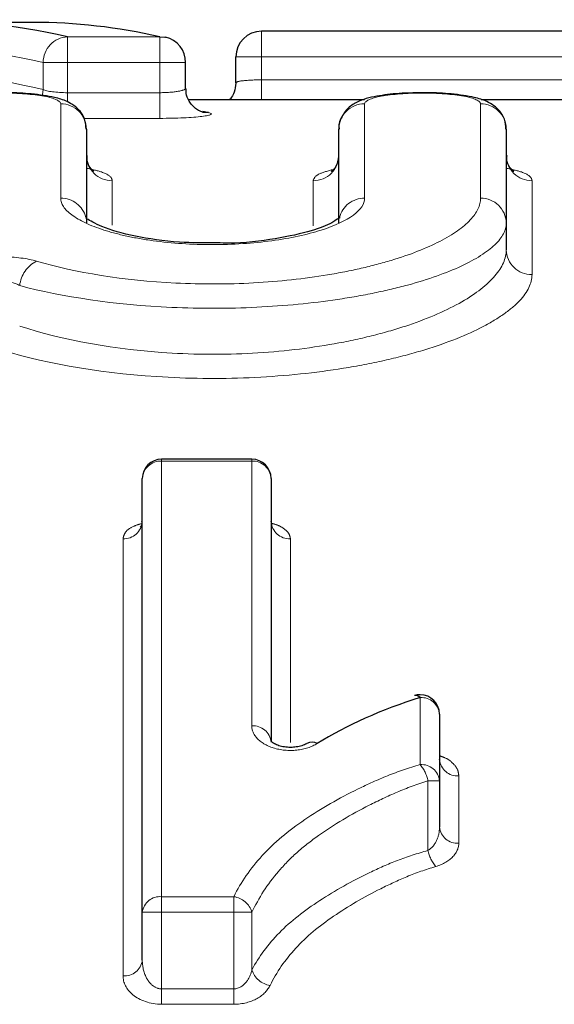
# Model space of a CAD drawing. Units: millimetres. Extents: x 104 to 304, y 21 to 288.
# Drawn here: x 154 to 159, y 85 to 93 of the extents above; entities that cross this region are included whole.
import ezdxf

# ---------------------------------------------------------------- set-up
doc = ezdxf.new("R2010")
doc.units = ezdxf.units.MM
doc.linetypes.add('PHANTOM', pattern=[12.7, 6.35, -1.27, 1.27, -1.27, 1.27, -1.27])

msp = doc.modelspace()

# ---------------------------------------------------------------- linework, layer by layer
at = {"color": 7, "linetype": 'Continuous', "lineweight": 25}
for p, q in [((154.5694, 93.1122), (153.8902, 93.1122)), ((158.7918, 93.044), (156.3456, 93.044)), ((156.1456, 92.6436), (156.1456, 92.844)), ((155.7555, 92.601), (155.7555, 92.8016)), ((157.1454, 92.5122), (155.7798, 92.5122)), ((158.7918, 92.5122), (158.0507, 92.5122)), ((154.9851, 92.2838), (154.9851, 91.5556)), ((156.9451, 91.5556), (156.9451, 92.2838)), ((158.2451, 92.2838), (158.2451, 91.5556)), ((158.2451, 91.5556), (158.2451, 91.3476)), ((156.2689, 89.7224), (155.5689, 89.7224)), ((155.4189, 86.206), (155.4189, 89.5724)), ((156.4189, 89.5724), (156.4189, 87.5261)), ((157.7266, 87.7446), (157.7266, 87.2265)), ((157.7266, 87.2265), (157.7266, 86.8681)), ((155.4189, 85.8347), (155.4189, 86.206))]:
    msp.add_line(p, q, dxfattribs=at)
at = {"color": 8, "linetype": 'PHANTOM', "lineweight": 18}
for p, q in [((154.8383, 93.001), (154.8383, 92.8016)), ((154.8383, 93.001), (155.5555, 93.001)), ((155.5555, 93.001), (155.5555, 92.8016)), ((156.3456, 92.844), (156.3456, 93.044)), ((156.3456, 92.844), (156.1456, 92.844)), ((158.7918, 92.844), (156.3456, 92.844)), ((156.3456, 92.844), (156.3456, 92.6663)), ((154.8383, 92.8016), (154.6489, 92.8016)), ((154.6489, 92.5905), (154.6489, 92.8016)), ((155.5555, 92.8016), (154.8383, 92.8016)), ((154.8383, 92.8016), (154.8383, 92.5669)), ((155.7555, 92.8016), (155.5555, 92.8016)), ((155.5555, 92.5669), (155.5555, 92.8016)), ((156.3456, 92.5122), (156.3456, 92.6663)), ((156.3456, 92.6663), (158.7918, 92.6663)), ((154.8383, 92.5669), (154.8383, 92.4953)), ((154.8383, 92.5669), (155.5555, 92.5669)), ((155.5555, 92.5669), (155.5555, 92.3677)), ((154.7851, 91.748), (154.7851, 92.4803)), ((157.1451, 92.4803), (157.1451, 91.748)), ((158.0451, 91.748), (158.0451, 92.4803)), ((155.5555, 92.3677), (154.9669, 92.3677)), ((155.1851, 91.8838), (155.1851, 91.539)), ((156.7451, 91.5346), (156.7451, 91.8838)), ((158.4451, 91.8838), (158.4451, 91.1553)), ((155.5689, 89.7081), (155.5689, 89.7224)), ((155.5689, 89.7081), (155.5689, 86.3274)), ((156.2689, 89.7081), (155.5689, 89.7081)), ((156.2689, 89.7081), (156.2689, 89.7224)), ((156.2689, 87.6532), (156.2689, 89.7081)), ((155.2689, 85.7138), (155.2689, 89.1051)), ((156.5689, 89.1051), (156.5689, 87.5237)), ((157.5766, 87.3523), (157.5766, 87.8725)), ((157.8766, 87.2648), (157.8766, 86.7428)), ((157.637, 86.6858), (157.637, 87.2265)), ((157.7266, 87.2265), (157.637, 87.2265)), ((155.5689, 86.206), (155.5689, 86.3274)), ((155.5689, 86.3274), (156.1291, 86.3274)), ((156.1291, 86.206), (156.1291, 86.3274)), ((155.5689, 86.206), (155.4189, 86.206)), ((156.1291, 86.206), (155.5689, 86.206)), ((155.5689, 86.206), (155.5689, 85.6122)), ((156.2702, 86.206), (156.1291, 86.206)), ((156.1291, 85.6122), (156.1291, 86.206)), ((156.2702, 86.206), (156.2702, 85.7599)), ((155.5689, 85.4922), (155.5689, 85.6122)), ((155.5689, 85.6122), (156.1291, 85.6122)), ((156.1291, 85.4922), (156.1291, 85.6122)), ((156.1291, 85.4922), (155.5689, 85.4922))]:
    msp.add_line(p, q, dxfattribs=at)
at = {"color": 7, "linetype": 'Continuous', "lineweight": 25, "flags": 128}
for points in [[(155.5555, 93.001), (155.5929, 92.9981), (155.5993, 92.9967)], [(155.8892, 92.4161), (155.8954, 92.4148), (155.9328, 92.4119)]]:
    msp.add_lwpolyline(points, dxfattribs=at)
at = {"color": 8, "linetype": 'PHANTOM', "lineweight": 18, "flags": 128}
msp.add_lwpolyline([(154.6489, 92.5905), (154.6444, 92.5523), (154.6425, 92.5439)], dxfattribs=at)
at = {"color": 8, "linetype": 'PHANTOM', "lineweight": 18}
for centre, radius, start, end in [((154.8495, 92.8007), 0.2006, 93.18186, 179.74829), ((154.7868, 92.282), 0.1983, 0.51639, 90.50662), ((157.1433, 92.282), 0.1983, 89.49339, 179.48362), ((158.0468, 92.282), 0.1983, 0.51636, 90.50661), ((155.1833, 92.082), 0.1982, 180.52275, 270.51215), ((156.7468, 92.082), 0.1982, 269.48782, 359.47724), ((158.4433, 92.082), 0.1982, 180.52277, 270.51216), ((154.7874, 91.5491), 0.1989, 14.53932, 90.66324), ((157.1427, 91.5492), 0.1988, 89.32733, 166.31068), ((158.0488, 91.5517), 0.1963, 1.13875, 91.09366), ((158.4413, 91.3516), 0.1962, 181.15106, 271.10797), ((154.7045, 91.0453), 0.2392, 116.4333, 174.10465), ((155.562, 89.5649), 0.1434, 87.27627, 176.99185), ((156.2757, 89.5649), 0.1434, 3.0082, 92.72369), ((155.2758, 89.2482), 0.1433, 267.22721, 356.93126), ((156.5619, 89.2482), 0.1433, 183.06874, 272.77279), ((157.5868, 87.7326), 0.1403, 4.88724, 94.16928), ((156.2795, 87.5136), 0.14, 5.12487, 94.33967), ((157.5877, 87.2132), 0.1395, 5.4556, 94.57466), ((157.3556, 87.1688), 0.2872, 11.59132, 39.70973), ((157.8662, 87.4046), 0.1402, 184.99275, 274.24436), ((157.8652, 86.8817), 0.1393, 185.57648, 274.65792), ((157.9219, 86.747), 0.2914, 192.1297, 219.61184), ((155.556, 86.19), 0.138, 84.63731, 173.37437), ((156.1041, 86.1557), 0.1736, 16.83184, 81.72469), ((155.282, 85.851), 0.1378, 264.53754, 353.22192), ((156.4363, 85.8114), 0.1739, 197.21284, 261.74801)]:
    msp.add_arc(centre, radius, start, end, dxfattribs=at)
at = {"color": 7, "linetype": 'Continuous', "lineweight": 25}
for centre, radius, start, end in [((155.5555, 92.8016), 0.2, 0, 77.33774), ((156.3456, 92.844), 0.2, 90, 180), ((155.5689, 89.5724), 0.15, 90, 180), ((156.2689, 89.5724), 0.15, 0, 90), ((157.5766, 87.7446), 0.15, 90, 107.03787), ((157.5417, 87.8435), 0.0454, 39.78813, 101.51726), ((157.5766, 87.7446), 0.15, 360, 90), ((156.7362, 87.4479), 0.079, 59.25887, 119.48598)]:
    msp.add_arc(centre, radius, start, end, dxfattribs=at)
for centre, major_axis, ratio, start_param, end_param in [((153.8902, 57.4122), (0, 35.7), 0.336734, 6.20423, 6.310383), ((154.5694, 57.4122), (0, 35.7), 0.350191, 6.20423, 6.283185), ((154.9935, 57.4122), (0, 35.1), 0.35417, 6.207557, 6.211008)]:
    msp.add_ellipse(centre, major_axis=major_axis, ratio=ratio, start_param=start_param, end_param=end_param, dxfattribs=at)
at = {"color": 8, "linetype": 'PHANTOM', "lineweight": 18}
for centre, major_axis, start_param, end_param in [((153.7007, 57.4122), (0, 35.5), 6.20423, 6.310383), ((153.6573, 57.4122), (0, 35.3), 6.200135, 6.306901)]:
    msp.add_ellipse(centre, major_axis=major_axis, ratio=0.338631, start_param=start_param, end_param=end_param, dxfattribs=at)
at = {"color": 7, "linetype": 'Continuous', "lineweight": 25}
for points, knots in [([(156.1447, 92.6399), (156.142, 92.6166), (156.1372, 92.5736), (156.1139, 92.5305), (156.0972, 92.5148), (156.0945, 92.5122)], [0, 0, 0, 0, 0.498355, 0.917831, 1, 1, 1, 1]), ([(154.9824, 92.2835), (154.9808, 92.3098), (154.9775, 92.3613), (154.9375, 92.4246), (154.8878, 92.4704), (154.8219, 92.5064), (154.7244, 92.5363), (154.5725, 92.5577), (154.4258, 92.5679), (154.3529, 92.5659), (154.3428, 92.5657)], [0, 0, 0, 0, 0.091519, 0.179226, 0.262124, 0.357338, 0.517749, 0.759753, 0.96671, 1, 1, 1, 1]), ([(155.8893, 92.4161), (155.8896, 92.416), (155.8904, 92.4158), (155.8819, 92.418), (155.862, 92.4258), (155.8273, 92.4461), (155.7882, 92.4865), (155.7592, 92.5425), (155.7584, 92.5836), (155.758, 92.6017)], [0, 0, 0, 0, 0.050293, 0.151483, 0.251387, 0.390238, 0.593769, 0.82135, 1, 1, 1, 1]), ([(157.6028, 92.5657), (157.5465, 92.5652), (157.4234, 92.5643), (157.245, 92.5437), (157.1253, 92.5161), (157.0258, 92.4623), (156.9671, 92.3889), (156.9413, 92.3219), (156.9469, 92.2893), (156.9477, 92.2844)], [0, 0, 0, 0, 0.179987, 0.393352, 0.638912, 0.767478, 0.884932, 0.98295, 1, 1, 1, 1]), ([(158.2424, 92.2835), (158.2408, 92.3098), (158.2375, 92.3613), (158.1975, 92.4246), (158.1478, 92.4704), (158.0819, 92.5064), (157.9844, 92.5363), (157.8325, 92.5577), (157.6858, 92.5679), (157.6129, 92.5659), (157.6028, 92.5657)], [0, 0, 0, 0, 0.091519, 0.179226, 0.262124, 0.357338, 0.517749, 0.759754, 0.96671, 1, 1, 1, 1]), ([(155.0411, 91.9575), (155.0421, 91.957), (155.0455, 91.9552), (155.0226, 91.9716), (154.9882, 92.0205), (154.9902, 92.0626), (154.991, 92.0791)], [0, 0, 0, 0, 0.125247, 0.433458, 0.778281, 1, 1, 1, 1]), ([(158.3011, 91.9575), (158.3021, 91.957), (158.3055, 91.9552), (158.2826, 91.9716), (158.2482, 92.0205), (158.2502, 92.0626), (158.251, 92.0791)], [0, 0, 0, 0, 0.125247, 0.433458, 0.778281, 1, 1, 1, 1]), ([(156.9429, 92.0721), (156.9384, 92.0461), (156.9296, 91.9962), (156.8957, 91.9613), (156.8819, 91.954), (156.8859, 91.9558), (156.8862, 91.9559)], [0, 0, 0, 0, 0.357182, 0.685072, 0.97947, 1, 1, 1, 1]), ([(156.0033, 91.4013), (155.9033, 91.4012), (155.6756, 91.401), (155.3494, 91.4506), (155.1054, 91.5182), (154.9821, 91.5911), (154.9801, 91.5944), (154.9793, 91.5957)], [0, 0, 0, 0, 0.192257, 0.437817, 0.684425, 0.878865, 1, 1, 1, 1]), ([(156.9518, 91.5931), (156.9532, 91.5958), (156.9587, 91.6056), (156.895, 91.5515), (156.732, 91.49), (156.4556, 91.4285), (156.1868, 91.396), (156.0314, 91.4005), (156.0033, 91.4013)], [0, 0, 0, 0, 0.063381, 0.237055, 0.438891, 0.683114, 0.942624, 1, 1, 1, 1]), ([(155.4132, 89.2406), (155.4143, 89.2284), (155.4166, 89.2048), (155.3994, 89.1922), (155.4034, 89.1947), (155.4034, 89.1948)], [0, 0, 0, 0, 0.513256, 0.993126, 1, 1, 1, 1]), ([(156.4263, 89.2074), (156.426, 89.2079), (156.4225, 89.213), (156.4212, 89.2277), (156.42, 89.2409)], [0, 0, 0, 0, 0.096484, 1, 1, 1, 1]), ([(156.6972, 87.5171), (156.6962, 87.5162), (156.6894, 87.511), (156.661, 87.4988), (156.6175, 87.4884), (156.5689, 87.4846), (156.5206, 87.4883), (156.4766, 87.499), (156.4413, 87.5145), (156.419, 87.5322), (156.4178, 87.5347), (156.4172, 87.5361)], [0, 0, 0, 0, 0.0235406, 0.1508605, 0.2606472, 0.3613014, 0.4672963, 0.5758694, 0.6949342, 0.8347652, 1, 1, 1, 1]), ([(157.728, 87.3812), (157.7283, 87.3808), (157.729, 87.3795), (157.7282, 87.3874), (157.7277, 87.3928)], [0, 0, 0, 0, 0.3206023, 1, 1, 1, 1])]:
    msp.add_open_spline(points, degree=3, knots=knots, dxfattribs=at)
at = {"color": 8, "linetype": 'PHANTOM', "lineweight": 18}
for points, knots in [([(156.3456, 92.6663), (156.2926, 92.6663), (156.2409, 92.6641), (156.1672, 92.6561), (156.1456, 92.6502), (156.1456, 92.6436)], [0, 0, 0, 0, 0.5, 0.5, 1, 1, 1, 1]), ([(154.7851, 92.4803), (154.7851, 92.5028), (154.7385, 92.5241), (154.5712, 92.5549), (154.4533, 92.5636), (154.216, 92.5635), (154.0976, 92.5547), (153.9324, 92.5242), (153.8851, 92.5028), (153.8851, 92.4803)], [0, 0, 0, 0, 0.25, 0.25, 0.5, 0.5, 0.75, 0.75, 1, 1, 1, 1]), ([(155.7555, 92.601), (155.7555, 92.5926), (155.7342, 92.5839), (155.6607, 92.5709), (155.6087, 92.5669), (155.5555, 92.5669)], [0, 0, 0, 0, 0.5, 0.5, 1, 1, 1, 1]), ([(158.0451, 92.4803), (158.0451, 92.5028), (157.9985, 92.5241), (157.8312, 92.5549), (157.7133, 92.5636), (157.476, 92.5635), (157.3576, 92.5547), (157.1924, 92.5242), (157.1451, 92.5028), (157.1451, 92.4803)], [0, 0, 0, 0, 0.25, 0.25, 0.5, 0.5, 0.75, 0.75, 1, 1, 1, 1]), ([(155.5555, 92.3677), (155.6837, 92.3677), (155.8084, 92.3737), (155.9555, 92.3915), (155.9755, 92.4027), (155.9328, 92.4119)], [0, 0, 0, 0, 0.5, 0.5, 1, 1, 1, 1]), ([(154.9851, 91.981), (155.0277, 91.9716), (155.1299, 91.9491), (155.1794, 91.9133), (155.184, 91.8895), (155.1851, 91.8838)], [0, 0, 0, 0, 0.350705, 0.841467, 1, 1, 1, 1]), ([(156.7451, 91.8838), (156.7526, 91.9022), (156.7658, 91.9346), (156.861, 91.9601), (156.902, 91.971)], [0, 0, 0, 0, 0.568701, 1, 1, 1, 1]), ([(158.2451, 91.981), (158.2877, 91.9716), (158.3899, 91.9491), (158.4394, 91.9133), (158.444, 91.8895), (158.4451, 91.8838)], [0, 0, 0, 0, 0.350705, 0.841467, 1, 1, 1, 1]), ([(154.598, 91.2595), (154.8983, 91.1712), (155.2745, 91.1092), (155.8802, 91.0794), (156.0818, 91.08), (156.4843, 91.102), (156.6769, 91.1231), (156.948, 91.1679), (157.0361, 91.1852), (157.2013, 91.2229), (157.279, 91.2434), (157.4982, 91.3095), (157.6266, 91.3601), (157.8319, 91.4659), (157.9117, 91.5223), (158.0181, 91.6356), (158.0451, 91.692), (158.0451, 91.748)], [0, 0, 0, 0, 0.25, 0.25, 0.375, 0.375, 0.5, 0.5, 0.5625, 0.5625, 0.625, 0.625, 0.75, 0.75, 0.875, 0.875, 1, 1, 1, 1]), ([(157.1451, 91.748), (157.1451, 91.6605), (157.0258, 91.5702), (156.6996, 91.466), (156.5691, 91.4375), (156.2799, 91.3982), (156.121, 91.3877), (155.8058, 91.3878), (155.6469, 91.3985), (155.4311, 91.428), (155.3614, 91.4403), (155.2334, 91.4682), (155.1746, 91.4838), (155.0132, 91.5355), (154.9287, 91.5755), (154.8143, 91.6604), (154.7851, 91.7042), (154.7851, 91.748)], [0, 0, 0, 0, 0.25, 0.25, 0.375, 0.375, 0.5, 0.5, 0.625, 0.625, 0.6875, 0.6875, 0.75, 0.75, 0.875, 0.875, 1, 1, 1, 1]), ([(158.2451, 91.5556), (158.2451, 91.4996), (158.2151, 91.4432), (158.097, 91.3298), (158.0084, 91.2734), (157.7812, 91.1679), (157.6393, 91.1175), (157.3978, 91.052), (157.3122, 91.0317), (157.1307, 90.9944), (157.034, 90.9774), (156.7371, 90.9333), (156.5264, 90.9126), (156.0874, 90.8913), (155.8676, 90.8909), (155.2071, 90.9207), (154.796, 90.982), (154.4665, 91.0699)], [0, 0, 0, 0, 0.125, 0.125, 0.25, 0.25, 0.375, 0.375, 0.4375, 0.4375, 0.5, 0.5, 0.625, 0.625, 0.75, 0.75, 1, 1, 1, 1]), ([(154.4665, 90.7556), (154.7953, 90.6472), (155.208, 90.5703), (155.8732, 90.5333), (156.0947, 90.5341), (156.537, 90.5616), (156.7481, 90.5879), (157.0451, 90.6433), (157.1417, 90.6647), (157.3224, 90.7113), (157.4074, 90.7365), (157.6471, 90.8176), (157.7874, 90.8795), (158.0117, 91.0082), (158.099, 91.0766), (158.2154, 91.2132), (158.2451, 91.2808), (158.2451, 91.3476)], [0, 0, 0, 0, 0.25, 0.25, 0.375, 0.375, 0.5, 0.5, 0.5625, 0.5625, 0.625, 0.625, 0.75, 0.75, 0.875, 0.875, 1, 1, 1, 1]), ([(154.598, 91.2595), (154.5265, 91.2805), (154.4315, 91.2926), (154.2384, 91.2926), (154.1436, 91.2805), (154.0722, 91.2595)], [0, 0, 0, 0, 0.5, 0.5, 1, 1, 1, 1]), ([(154.2036, 91.0699), (154.238, 91.09), (154.2856, 91.1028), (154.3844, 91.1028), (154.4321, 91.09), (154.4665, 91.0699)], [0, 0, 0, 0, 0.5, 0.5, 1, 1, 1, 1]), ([(158.4451, 91.1553), (158.4451, 91.0885), (158.4124, 91.0207), (158.3162, 90.9182), (158.2757, 90.8837), (158.1808, 90.8165), (158.1263, 90.7836), (157.9414, 90.6873), (157.7873, 90.6256), (157.5252, 90.5452), (157.4323, 90.5202), (157.2351, 90.4743), (157.13, 90.4532), (156.8071, 90.3987), (156.578, 90.373), (156.0995, 90.3463), (155.86, 90.3458), (155.1405, 90.3827), (154.6931, 90.4588), (154.3351, 90.5667)], [0, 0, 0, 0, 0.125, 0.125, 0.1875, 0.1875, 0.25, 0.25, 0.375, 0.375, 0.4375, 0.4375, 0.5, 0.5, 0.625, 0.625, 0.75, 0.75, 1, 1, 1, 1]), ([(155.4123, 89.2229), (155.3897, 89.216), (155.3343, 89.1991), (155.281, 89.1566), (155.2729, 89.1222), (155.2689, 89.1051)], [0, 0, 0, 0, 0.256415, 0.628729, 1, 1, 1, 1]), ([(156.5689, 89.1051), (156.5661, 89.1199), (156.5605, 89.15), (156.5139, 89.1892), (156.4654, 89.2151), (156.4297, 89.2229), (156.4227, 89.2244)], [0, 0, 0, 0, 0.314048, 0.634462, 0.929111, 1, 1, 1, 1]), ([(156.2689, 87.6532), (156.2689, 87.6196), (156.2828, 87.5863), (156.3394, 87.5256), (156.3817, 87.4992), (156.4909, 87.4647), (156.5561, 87.4581), (156.6798, 87.4713), (156.7349, 87.4901), (156.7766, 87.5157)], [0, 0, 0, 0, 0.25, 0.25, 0.5, 0.5, 0.75, 0.75, 1, 1, 1, 1]), ([(157.8766, 87.2648), (157.8749, 87.2795), (157.871, 87.3141), (157.8349, 87.3628), (157.7838, 87.4017), (157.7413, 87.4162), (157.7266, 87.4212)], [0, 0, 0, 0, 0.240562, 0.565136, 0.849054, 1, 1, 1, 1]), ([(156.1291, 86.3274), (156.1846, 86.4395), (156.2584, 86.5459), (156.441, 86.7456), (156.5536, 86.8392), (156.8071, 87.0113), (156.9462, 87.0913), (157.1685, 87.1995), (157.2448, 87.234), (157.4035, 87.2982), (157.4878, 87.3268), (157.5766, 87.3523)], [0, 0, 0, 0, 0.25, 0.25, 0.5, 0.5, 0.75, 0.75, 0.875, 0.875, 1, 1, 1, 1]), ([(157.637, 87.2265), (157.5525, 87.2013), (157.4731, 87.171), (157.3229, 87.1063), (157.2504, 87.0726), (157.0395, 86.9658), (156.9074, 86.8877), (156.7275, 86.7596), (156.6708, 86.715), (156.5657, 86.6221), (156.5189, 86.5729), (156.3905, 86.424), (156.3222, 86.3171), (156.2702, 86.206)], [0, 0, 0, 0, 0.125, 0.125, 0.25, 0.25, 0.5, 0.5, 0.625, 0.625, 0.75, 0.75, 1, 1, 1, 1]), ([(157.7266, 86.8681), (157.7266, 86.8343), (157.7202, 86.8007), (157.6926, 86.737), (157.6715, 86.7061), (157.637, 86.6858)], [0, 0, 0, 0, 0.5, 0.5, 1, 1, 1, 1]), ([(157.6974, 86.5612), (157.756, 86.5784), (157.8013, 86.6065), (157.8613, 86.6704), (157.8766, 86.7065), (157.8766, 86.7428)], [0, 0, 0, 0, 0.5, 0.5, 1, 1, 1, 1]), ([(156.2702, 85.7599), (156.3231, 85.8616), (156.3952, 85.9569), (156.5712, 86.138), (156.6777, 86.2194), (156.9156, 86.3741), (157.0456, 86.4481), (157.254, 86.5476), (157.3253, 86.5798), (157.4744, 86.638), (157.5544, 86.6625), (157.637, 86.6858)], [0, 0, 0, 0, 0.25, 0.25, 0.5, 0.5, 0.75, 0.75, 0.875, 0.875, 1, 1, 1, 1]), ([(157.6974, 86.5612), (157.6193, 86.5382), (157.5442, 86.5121), (157.4038, 86.4534), (157.3364, 86.4222), (157.1397, 86.3243), (157.0167, 86.2522), (156.7925, 86.0993), (156.6926, 86.0172), (156.5277, 85.8369), (156.4607, 85.7401), (156.4114, 85.6393)], [0, 0, 0, 0, 0.125, 0.125, 0.25, 0.25, 0.5, 0.5, 0.75, 0.75, 1, 1, 1, 1]), ([(155.5689, 85.6122), (155.5406, 85.6122), (155.5146, 85.6248), (155.4755, 85.6578), (155.461, 85.6783), (155.428, 85.7421), (155.4189, 85.7885), (155.4189, 85.8347)], [0, 0, 0, 0, 0.25, 0.25, 0.5, 0.5, 1, 1, 1, 1]), ([(156.2702, 85.7599), (156.2622, 85.7269), (156.2489, 85.6946), (156.2047, 85.6381), (156.1703, 85.6122), (156.1291, 85.6122)], [0, 0, 0, 0, 0.5, 0.5, 1, 1, 1, 1]), ([(155.2689, 85.7138), (155.2689, 85.6613), (155.2938, 85.609), (155.398, 85.5232), (155.4798, 85.4922), (155.5689, 85.4922)], [0, 0, 0, 0, 0.5, 0.5, 1, 1, 1, 1]), ([(156.1291, 85.4922), (156.197, 85.4922), (156.2619, 85.5103), (156.3591, 85.5651), (156.3925, 85.6008), (156.4114, 85.6393)], [0, 0, 0, 0, 0.5, 0.5, 1, 1, 1, 1])]:
    msp.add_open_spline(points, degree=3, knots=knots, dxfattribs=at)
msp.add_open_spline([(154.8383, 92.5669), (154.7542, 92.5669), (154.6756, 92.5774), (154.6489, 92.5905)], degree=3, dxfattribs=at)
at = {"color": 7, "linetype": 'Continuous', "lineweight": 25}
msp.add_open_spline([(157.5766, 87.8725), (157.2745, 87.7796), (157.0074, 87.6576), (156.7766, 87.5157)], degree=3, dxfattribs=at)

doc.saveas('drawing.dxf')
